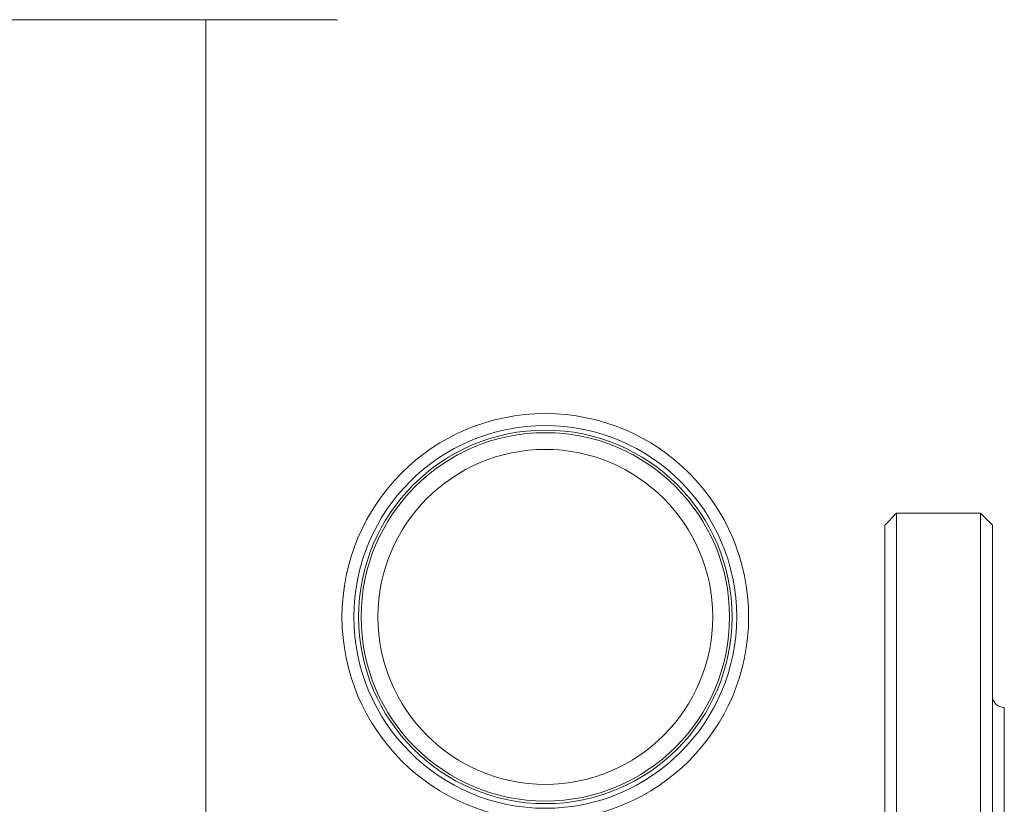
# Paper-space layout 'general dimesnsion flange' of a CAD drawing. Units: millimetres. Extents: x 4 to 417, y 5 to 293.
# Drawn here: x 89 to 113, y 191 to 210 of the extents above; entities that cross this region are included whole.
import ezdxf

# ---------------------------------------------------------------- set-up
doc = ezdxf.new("R2010")
doc.units = ezdxf.units.MM
doc.styles.add('SLDTEXTSTYLE1', font='TXT', dxfattribs={"width": 0.75})
doc.dimstyles.new('SLDDIMSTYLE1', dxfattribs={"dimtxt": 3, "dimasz": 2.5, "dimexe": 0, "dimexo": 0.0625, "dimgap": 0.75, "dimtad": 1, "dimdec": 0, "dimlfac": 7, "dimrnd": 1e-09, "dimzin": 12, "dimdsep": 46, "dimtxsty": 'SLDTEXTSTYLE1', "dimsah": 1, "dimcen": 0.09, "dimadec": 0, "dimazin": 3, "dimtfac": 1, "dimtofl": 0, "dimtmove": 0, "dimatfit": 3, "dimfxl": 0, "dimfrac": 2, "dimtolj": 1, "dimtzin": 12, "dimarcsym": 0})

# ---------------------------------------------------------------- blocks, each defined once
blk = doc.blocks.new('_D_33')
at = {"color": 7, "linetype": 'Continuous', "lineweight": 0}
for p, q in [((50.665, 211.845), (50.665, 111.423)), ((112.343, 169.537), (112.343, 111.423)), ((50.665, 112.223), (112.343, 112.223))]:
    blk.add_line(p, q, dxfattribs=at)
for points in [[(50.665, 112.223), (53.165, 111.913), (53.165, 112.533)], [(112.343, 112.223), (109.843, 112.533), (109.843, 111.913)]]:
    blk.add_solid(points, dxfattribs=at)
at = {"color": 7, "linetype": 'Continuous', "lineweight": 0, "insert": (79.583, 116.09), "char_height": 3, "attachment_point": 1, "style": 'SLDTEXTSTYLE1'}
blk.add_mtext('W', dxfattribs=at)

psp = doc.layouts.new('general dimesnsion flange')

# ---------------------------------------------------------------- linework, layer by layer
at = {"color": 7, "linetype": 'Continuous', "lineweight": 0}
for p, q in [((96.6997, 210.0087), (51.4142, 210.0087)), ((93.5569, 190.2873), (93.5569, 210.0087)), ((110.0569, 198.223), (109.7712, 197.9373)), ((112.0569, 198.223), (110.0569, 198.223)), ((110.0569, 198.223), (110.0569, 169.6516)), ((112.3427, 197.9373), (112.0569, 198.223)), ((112.0569, 169.6516), (112.0569, 198.223)), ((109.7712, 169.9373), (109.7712, 197.9373)), ((112.3427, 197.9373), (112.3427, 169.9373)), ((112.6284, 193.5802), (112.6284, 174.2945))]:
    psp.add_line(p, q, dxfattribs=at)
for radius in [4.8571, 4.5714, 4.4602, 4.3999, 4]:
    psp.add_circle((101.6641, 195.7445), radius, dxfattribs=at)
psp.add_arc((112.6284, 193.8659), 0.2857, 180, 270, dxfattribs=at)

# ---------------------------------------------------------------- dimensions: what is measured, and where the dimension line sits
dim = psp.add_linear_dim(base=(112.3427, 112.223), p1=(50.6648, 212.2455), p2=(112.3427, 169.9373), text='W', dimstyle='SLDDIMSTYLE1', dxfattribs=at)
dim.commit()
dim.dimension.update_dxf_attribs({"geometry": '_D_33', "text_midpoint": (81.5037, 112.223), "dimtype": 160})

doc.saveas('drawing.dxf')
